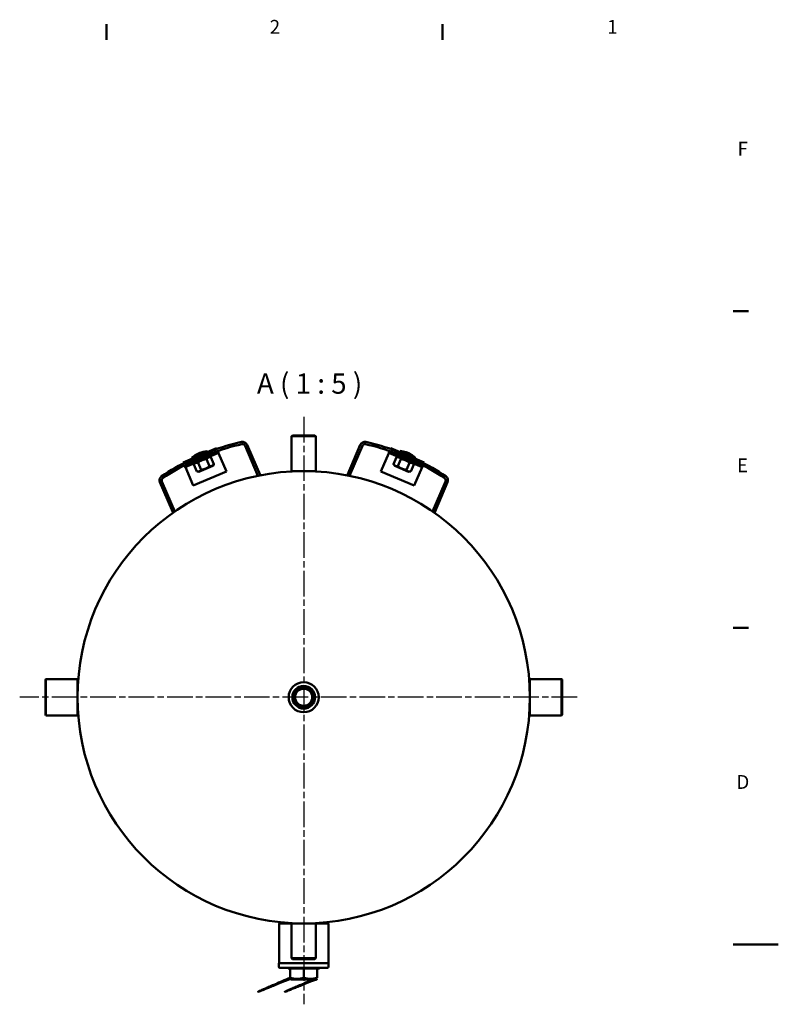
# Model space of a CAD drawing. Units: millimetres. Extents: x 0 to 2970, y 0 to 2100.
# Drawn here: x 2132 to 2970, y 984 to 2072 of the extents above; entities that cross this region are included whole.
import ezdxf

# ---------------------------------------------------------------- set-up
doc = ezdxf.new("R2010")
doc.units = ezdxf.units.MM
doc.header["$LTSCALE"] = 5
doc.linetypes.add('CHAIN', pattern=[0.35429999999999995, 0.2362, -0.0295, 0.0591, -0.0295])
for name, color, linetype, lineweight in [('Rámeček_0', 7, 'Continuous', 50), ('Rámeček_2', 7, 'Continuous', 50), ('Středová značka(ISO)', 7, 'Continuous', 25), ('Viditelné hrany(ISO)', 7, 'Continuous', 50), ('Značky(ISO)', 7, 'Continuous', 25)]:
    doc.layers.add(name, color=color, linetype=linetype, lineweight=lineweight)
doc.styles.add('MM-ANSI', font='arial.ttf')
doc.styles.add('ROMANSBigText', font='arial.ttf', dxfattribs={"width": 0.800000011920929})

# ---------------------------------------------------------------- blocks, each defined once
blk = doc.blocks.new('Rámečky Výchozí Rámeček')
at = {"layer": 'Rámeček_0'}
for p, q in [((445.4999923706055, 410), (445.4999923706055, 413.4479904174805)), ((519.7499847412109, 410), (519.7499847412109, 413.4479904174805)), ((584.0000152587891, 350), (587.4480056762695, 350)), ((584.0000152587891, 280), (587.4480056762695, 280))]:
    blk.add_line(p, q, dxfattribs=at)
at = {"layer": 'Rámeček_0', "flags": 128}
blk.add_lwpolyline([(594.0000152587891, 210), (584.0000152587891, 210)], dxfattribs=at)
at = {"layer": 'Rámeček_2', "char_height": 3.048000037670135, "attachment_point": 7, "style": 'MM-ANSI'}
for s, insert in [('2', (481.5705800469294, 410.4)), ('1', (556.176587362708, 410.4)), ('F', (584.9887852793522, 383.4759999811649)), ('E', (584.8569500366252, 313.4759999811649)), ('D', (584.7298762912008, 243.4759999811649))]:
    blk.add_mtext(s, dxfattribs=dict(at, insert=insert))

msp = doc.modelspace()

# ---------------------------------------------------------------- linework, layer by layer
at = {"layer": 'Středová značka(ISO)', "linetype": 'CHAIN', "ltscale": 23.99096870422363}
for p, q in [((2445.44023449309, 1633.234697498482), (2445.44023449309, 983.9913848379126)), ((2747.820434715684, 1323.359786224721), (2131.545217825179, 1323.359786224721))]:
    msp.add_line(p, q, dxfattribs=at)
at = {"layer": 'Viditelné hrany(ISO)'}
for p, q in [((2433.14023449309, 1612.859786224599), (2432.14023449309, 1611.859786224599)), ((2458.74023449309, 1611.859786224599), (2432.14023449309, 1611.859786224599)), ((2432.14023449309, 1611.859786224599), (2432.14023449309, 1573.359786224599)), ((2433.14023449309, 1612.859786224599), (2457.74023449309, 1612.859786224599)), ((2457.74023449309, 1612.859786224599), (2458.74023449309, 1611.859786224599)), ((2458.74023449309, 1611.859786224599), (2458.74023449309, 1573.359786224599)), ((2380.62265385288, 1601.388270430635), (2394.858603192141, 1568.189315846648)), ((2382.920320276437, 1602.373526238058), (2397.156269615698, 1569.174571654071)), ((2493.724199370483, 1569.174571654072), (2507.960148709744, 1602.373526238058)), ((2496.02186579404, 1568.189315846648), (2510.2578151333, 1601.388270430635)), ((2349.15789925287, 1598.643308350999), (2312.395236475969, 1582.87921543222)), ((2313.77459460636, 1579.662482439247), (2350.537257383261, 1595.426575358026)), ((2314.562799252299, 1577.824349300402), (2351.3254620292, 1593.588442219181)), ((2343.150449504443, 1593.891149969565), (2319.979095516273, 1583.955107535965)), ((2321.839651148422, 1588.121505295599), (2338.83834393157, 1595.421809649813)), ((2323.907059730156, 1589.00938014949), (2324.340024341409, 1588.001225960903)), ((2336.770935349836, 1594.533934795922), (2337.206958284918, 1593.518659327908)), ((2336.786629100731, 1594.497392038406), (2338.898701044961, 1595.388508987772)), ((2336.825662124611, 1594.513860695762), (2337.23964060197, 1593.532673739139)), ((2337.996180498197, 1591.680962529222), (2338.588097158155, 1590.302689930211)), ((2338.248662904645, 1591.141149598459), (2338.600227776533, 1590.307891625956)), ((2340.572383166959, 1588.977445040425), (2342.971423358522, 1588.691801473279)), ((2343.237410017584, 1595.728046213543), (2344.223991651535, 1593.427287895403)), ((2349.15789925287, 1598.643308350999), (2349.46150467272, 1597.935285141248)), ((2350.537257383261, 1595.426575358026), (2351.3254620292, 1593.588442219181)), ((2351.431061428375, 1593.342179074102), (2351.3254620292, 1593.588442219169)), ((2351.431061428375, 1593.342179074102), (2360.149790619676, 1573.009661196002)), ((2530.730678366502, 1573.009661195996), (2539.449407557802, 1593.342179074094)), ((2539.555006956977, 1593.588442219162), (2539.449407557802, 1593.342179074094)), ((2540.343211602916, 1595.426575358019), (2539.555006956977, 1593.588442219174)), ((2539.555006956977, 1593.588442219174), (2576.317669733878, 1577.824349300395)), ((2540.343211602916, 1595.426575358019), (2577.105874379817, 1579.66248243924)), ((2541.72256973331, 1598.643308350998), (2541.418964313461, 1597.935285141248)), ((2578.485232510211, 1582.879215432219), (2541.72256973331, 1598.643308350998)), ((2546.656477334645, 1593.427287895403), (2547.643058968597, 1595.728046213543)), ((2570.901373469906, 1583.955107535963), (2547.730019481737, 1593.891149969563)), ((2550.308085819223, 1588.977445040429), (2547.909045627659, 1588.691801473283)), ((2552.036452149169, 1595.418624311948), (2569.039183683485, 1588.127731337013)), ((2552.234656931481, 1595.568409860876), (2552.709549149437, 1595.354408486916)), ((2552.882230489864, 1591.681845013544), (2552.291077005409, 1590.303245159408)), ((2554.104351930369, 1594.531894085267), (2553.670435135803, 1593.519978152389)), ((2566.971283902285, 1589.014461563695), (2566.537367107718, 1588.002545630816)), ((2567.049878429391, 1588.892204953305), (2566.630896827575, 1587.962439417287)), ((2566.940076800347, 1588.941685021815), (2569.10121679064, 1587.967807350718)), ((2312.395236475969, 1582.87921543222), (2312.698841895819, 1582.171192222469)), ((2313.77459460636, 1579.662482439247), (2314.562799252299, 1577.824349300402)), ((2319.575058792963, 1582.857649066753), (2318.588477159012, 1585.158407384893)), ((2321.853714366529, 1588.196956364586), (2321.990191290422, 1588.254538162598)), ((2325.315878114545, 1582.435346479132), (2323.868983433188, 1580.500538512111)), ((2327.173143011053, 1572.795071096514), (2323.868983433188, 1580.500538512111)), ((2325.129246554689, 1586.163529162216), (2325.721163214646, 1584.785256563205)), ((2331.948752992386, 1574.842886836809), (2328.644593414522, 1582.548354252406)), ((2329.572183202616, 1572.509427529368), (2344.82868825503, 1579.051526090662)), ((2341.499972955053, 1578.938518317393), (2338.195813377189, 1586.64398573299)), ((2346.275582936387, 1580.986334057683), (2342.971423358522, 1588.691801473279)), ((2344.82868825503, 1579.051526090662), (2346.275582936387, 1580.986334057683)), ((2544.604886049795, 1580.986334057687), (2547.909045627659, 1588.691801473284)), ((2546.051780731152, 1579.051526090666), (2544.604886049795, 1580.986334057687)), ((2546.051780731152, 1579.051526090666), (2561.308285783567, 1572.509427529372)), ((2549.380496031129, 1578.938518317397), (2552.684655608993, 1586.643985732994)), ((2558.931715993796, 1574.842886836813), (2562.23587557166, 1582.54835425241)), ((2563.70732597513, 1572.795071096518), (2567.011485552994, 1580.500538512115)), ((2565.749162461779, 1586.164412491971), (2565.158008977324, 1584.785812637835)), ((2565.563904049316, 1585.594666922968), (2565.192704505482, 1584.770934946799)), ((2565.564590871637, 1582.435346479136), (2567.011485552994, 1580.500538512115)), ((2572.291991827169, 1585.158407384893), (2571.305410193218, 1582.857649066753)), ((2577.105874379817, 1579.66248243924), (2576.317669733878, 1577.824349300395)), ((2578.485232510211, 1582.879215432219), (2578.181627090361, 1582.171192222469)), ((2314.562799252299, 1577.82434930039), (2314.668398651474, 1577.578086155322)), ((2323.387127842775, 1557.245568277223), (2314.668398651474, 1577.578086155322)), ((2360.149790619676, 1573.009661196002), (2323.387127842775, 1557.245568277223)), ((2329.572183202616, 1572.509427529368), (2327.173143011053, 1572.795071096514)), ((2397.156269615698, 1569.174571654071), (2394.858603192141, 1568.189315846648)), ((2432.14023449309, 1573.359786224599), (2458.74023449309, 1573.359786224599)), ((2433.44023449309, 1573.359786224599), (2433.44023449309, 1573.071620145221)), ((2457.44023449309, 1573.359786224599), (2457.44023449309, 1573.071620145221)), ((2493.724199370483, 1569.174571654072), (2496.02186579404, 1568.189315846648)), ((2567.493341143403, 1557.245568277217), (2530.730678366502, 1573.009661195996)), ((2561.308285783567, 1572.509427529372), (2563.70732597513, 1572.795071096518)), ((2576.212070334703, 1577.578086155315), (2567.493341143403, 1557.245568277216)), ((2576.212070334703, 1577.578086155315), (2576.317669733878, 1577.824349300383)), ((2300.654279826334, 1527.793827742277), (2286.418330487073, 1560.992782326264)), ((2302.95194624989, 1528.7790835497), (2288.715996910629, 1561.978038133688)), ((2602.164472075552, 1561.978038133688), (2587.928522736291, 1528.7790835497)), ((2604.462138499108, 1560.992782326264), (2590.226189159847, 1527.793827742277)), ((2300.654279826334, 1527.793827742277), (2302.95194624989, 1528.7790835497)), ((2590.226189159847, 1527.793827742277), (2587.928522736291, 1528.7790835497)), ((2159.94023449309, 1342.859786224705), (2160.44023449309, 1343.359786224705)), ((2159.94023449309, 1303.859786224705), (2159.94023449309, 1342.859786224705)), ((2160.44023449309, 1343.359786224705), (2160.44023449309, 1303.359786224705)), ((2160.44023449309, 1343.359786224705), (2195.44023449309, 1343.359786224705)), ((2195.44023449309, 1303.359786224705), (2195.44023449309, 1343.359786224705)), ((2195.44023449309, 1342.359786224705), (2196.163280082941, 1342.359786224705)), ((2695.44023449309, 1342.359786224705), (2694.717188903241, 1342.359786224705)), ((2695.44023449309, 1343.359786224705), (2695.44023449309, 1303.359786224705)), ((2730.44023449309, 1343.359786224705), (2695.44023449309, 1343.359786224705)), ((2730.44023449309, 1303.359786224705), (2730.44023449309, 1343.359786224705)), ((2730.94023449309, 1342.859786224705), (2730.44023449309, 1343.359786224705)), ((2730.94023449309, 1342.859786224705), (2730.94023449309, 1303.859786224705)), ((2159.94023449309, 1303.859786224705), (2160.44023449309, 1303.359786224705)), ((2160.44023449309, 1303.359786224705), (2195.44023449309, 1303.359786224705)), ((2195.44023449309, 1304.359786224705), (2196.163280082941, 1304.359786224705)), ((2695.44023449309, 1304.359786224705), (2694.717188903241, 1304.359786224705)), ((2730.44023449309, 1303.359786224705), (2695.44023449309, 1303.359786224705)), ((2730.94023449309, 1303.859786224705), (2730.44023449309, 1303.359786224705)), ((2418.19023449309, 1073.359786224562), (2432.14023449309, 1073.359786224569)), ((2418.19023449309, 1073.359786224562), (2418.19023449309, 1029.359786224562)), ((2418.69023449309, 1074.795031080153), (2418.69023449309, 1073.359786224562)), ((2458.74023449309, 1073.359786224705), (2432.14023449309, 1073.359786224705)), ((2432.14023449309, 1034.859786224705), (2432.14023449309, 1073.359786224705)), ((2433.44023449309, 1073.359786224705), (2433.44023449309, 1073.647952304083)), ((2457.44023449309, 1073.359786224705), (2457.44023449309, 1073.647952304083)), ((2458.74023449309, 1034.859786224705), (2458.74023449309, 1073.359786224705)), ((2458.740234493091, 1073.359786224569), (2472.69023449309, 1073.359786224562)), ((2472.19023449309, 1074.795031080153), (2472.19023449309, 1073.359786224562)), ((2472.69023449309, 1073.359786224562), (2472.69023449309, 1029.359786224562)), ((2432.14023449309, 1034.859786224705), (2458.74023449309, 1034.859786224705)), ((2433.14023449309, 1033.859786224705), (2432.14023449309, 1034.859786224705)), ((2457.74023449309, 1033.859786224705), (2458.74023449309, 1034.859786224705)), ((2472.94023449309, 1029.359786224562), (2417.94023449309, 1029.359786224562)), ((2417.94023449309, 1025.359786224562), (2417.94023449309, 1029.359786224562)), ((2471.94023449309, 1024.359786224562), (2418.94023449309, 1024.359786224562)), ((2428.119726417402, 1023.559786224562), (2428.119726417402, 1024.359786224562)), ((2430.44023449309, 1023.559786224565), (2428.119726417402, 1023.559786224562)), ((2430.44023449309, 1023.559786224565), (2430.44023449309, 1013.359786224565)), ((2445.44023449309, 1023.559786224567), (2430.44023449309, 1023.559786224565)), ((2457.74023449309, 1033.859786224705), (2433.14023449309, 1033.859786224705)), ((2445.44023449309, 1023.559786224567), (2445.44023449309, 1013.359786224567)), ((2460.44023449309, 1023.559786224565), (2445.44023449309, 1023.559786224567)), ((2460.44023449309, 1023.559786224565), (2460.44023449309, 1013.359786224565)), ((2462.760742568779, 1023.559786224562), (2460.44023449309, 1023.559786224565)), ((2462.760742568779, 1023.559786224562), (2462.760742568779, 1024.359786224562)), ((2472.94023449309, 1025.359786224562), (2472.94023449309, 1029.359786224562)), ((2431.237417871025, 1011.559786224562), (2430.44023449309, 1012.020040262406)), ((2431.237417871025, 1011.559786224562), (2459.643051115155, 1011.559786224562)), ((2459.643051115155, 1011.559786224562), (2460.44023449309, 1012.020040262406))]:
    msp.add_line(p, q, dxfattribs=at)
for centre, radius in [((2445.44023449309, 1323.359786224721), 250.0000000000001), ((2445.44023449309, 1323.359786224783), 16.59999999999999), ((2445.44023449309, 1323.359786224783), 12.49999999999998), ((2445.44023449309, 1323.359786224334), 11.49999999999999), ((2445.44023449309, 1323.359786224334), 10.34999999999999), ((2445.44023449309, 1323.359786224334), 9.450000000000028)]:
    msp.add_circle(centre, radius, dxfattribs=at)
for centre, radius, start, end in [((2433.243171836482, 1351.803953841757), 259.9999999999995, 102.5677665376464, 110.2536001405474), ((2433.243171836484, 1351.803953841753), 257.5000000000031, 102.5677665376465, 110.2248713556257), ((2377.865454144613, 1600.205963461726), 5.499999999999791, 23.21000000000261, 102.5677665376483), ((2377.865454144613, 1600.205963461726), 2.999999999999796, 23.20999999999816, 102.5677665376473), ((2513.015014841568, 1600.205963461726), 5.499999999999782, 77.43223346235172, 156.7900000000008), ((2513.015014841568, 1600.205963461726), 2.999999999999801, 77.43223346235273, 156.7900000000018), ((2457.637297149697, 1351.803953841755), 257.5000000000014, 69.7751286443743, 77.43223346235352), ((2457.637297149698, 1351.80395384176), 259.999999999996, 69.74639985945245, 77.43223346235355), ((2341.297675134778, 1566.254475625931), 29.2708333333329, 94.8196651365933, 131.6637712998603), ((2341.17163523582, 1566.206057853712), 29.27083333333307, 110.8819522846021, 131.2977125126714), ((2433.243171836483, 1351.803953841741), 257.5000000001133, 110.2248713556828, 111.6526780255984), ((2341.17163523582, 1566.206057853712), 29.27083333333305, 94.45360634940442, 94.78718500160551), ((2433.243171836483, 1351.803953841741), 260.0000000001144, 110.2536001406045, 110.4309649150122), ((2457.637297149698, 1351.803953841742), 257.500000000112, 68.34774707262555, 69.77512864431695), ((2457.637297149698, 1351.803953841742), 260.0000000001131, 69.56903508498758, 69.74639985939524), ((2549.593267988862, 1566.249933302809), 29.27083333333377, 48.36794691836558, 85.21205308163144), ((2549.258473858764, 1566.449274943343), 29.27083333333326, 58.84841578530322, 84.16422751816087), ((2433.243171836481, 1351.803953841759), 259.999999999997, 116.1663998594525, 123.8522334623536), ((2433.243171836484, 1351.803953841754), 257.5000000000023, 116.1951286443743, 123.8522334623535), ((2433.243171836483, 1351.803953841741), 260.0000000000008, 115.9890350849853, 116.1663998593928), ((2433.243171836483, 1351.803953841741), 257.5000000000009, 114.7681726356313, 116.1951286443145), ((2457.637297149698, 1351.803953841742), 257.4999999999999, 63.80487135568551, 65.2322529273756), ((2549.258473858764, 1566.449274943343), 29.27083333333314, 47.32012135489505, 48.05300100712331), ((2457.637297149697, 1351.803953841755), 257.5000000000021, 56.14776653764643, 63.80487135562569), ((2457.637297149698, 1351.803953841742), 259.9999999999998, 63.83360014060712, 64.01096491501465), ((2457.637297149698, 1351.803953841758), 259.9999999999985, 56.14776653764645, 63.83360014054742), ((2291.473196618897, 1563.160345102596), 5.499999999999803, 123.8522334623559, 203.2100000000009), ((2599.407272367284, 1563.160345102596), 5.49999999999977, 336.7900000000008, 56.14776653764717), ((2291.473196618897, 1563.160345102596), 2.999999999999813, 123.8522334623569, 203.2099999999981), ((2599.407272367284, 1563.160345102596), 2.999999999999784, 336.7900000000018, 56.14776653764876), ((2418.94023449309, 1025.359786224562), 1, 180, 270), ((2471.94023449309, 1025.359786224562), 1, 270, 0)]:
    msp.add_arc(centre, radius, start, end, dxfattribs=at)
for points, weights in [([(2328.644593414522, 1582.548354252406), (2325.665634939401, 1582.903046236392), (2323.868983433188, 1580.500538512111)], [1, 1.15470053837925, 1]), ([(2338.195813377189, 1586.64398573299), (2332.829049911401, 1585.974769846832), (2328.644593414522, 1582.548354252406)], [1, 1.154700538379255, 1]), ([(2331.948752992386, 1574.842886836809), (2337.315516458174, 1575.512102722967), (2341.499972955053, 1578.938518317393)], [1, 1.154700538379253, 1]), ([(2342.971423358522, 1588.691801473279), (2339.992464883401, 1589.046493457268), (2338.195813377189, 1586.64398573299)], [1, 1.154700538379254, 1]), ([(2341.499972955053, 1578.938518317393), (2344.478931430174, 1578.583826333404), (2346.275582936387, 1580.986334057683)], [1, 1.15470053837925, 1]), ([(2544.604886049795, 1580.986334057687), (2546.401537556007, 1578.583826333408), (2549.380496031129, 1578.938518317397)], [1, 1.15470053837925, 1]), ([(2552.684655608993, 1586.643985732994), (2550.888004102781, 1589.046493457273), (2547.909045627659, 1588.691801473284)], [1, 1.15470053837925, 1]), ([(2549.380496031129, 1578.938518317397), (2553.564952528008, 1575.512102722971), (2558.931715993796, 1574.842886836813)], [1, 1.154700538379253, 1]), ([(2562.23587557166, 1582.54835425241), (2558.051419074781, 1585.974769846836), (2552.684655608993, 1586.643985732994)], [1, 1.154700538379255, 1]), ([(2567.011485552994, 1580.500538512115), (2565.214834046782, 1582.903046236396), (2562.23587557166, 1582.54835425241)], [1, 1.154700538379254, 1]), ([(2327.173143011053, 1572.795071096514), (2330.152101486173, 1572.440379112527), (2331.948752992386, 1574.842886836809)], [1, 1.15470053837925, 1]), ([(2558.931715993796, 1574.842886836813), (2560.728367500009, 1572.440379112531), (2563.70732597513, 1572.795071096518)], [1, 1.15470053837925, 1]), ([(2430.44023449309, 1012.020040262406), (2360.641131355076, 983.4535549594208), (2430.44023449309, 1013.359786224565)], [1.077350269189625, 1.077350269189625, 1]), ([(2460.44023449309, 1013.359786224565), (2389.779570118382, 983.4535549594212), (2460.44023449309, 1012.020040262406)], [1, 1.077350269189625, 1.077350269189624]), ([(2430.44023449309, 1013.359786224565), (2437.94023449309, 1010.859786224566), (2445.44023449309, 1013.359786224567)], [1, 1.15470053837925, 1]), ([(2445.44023449309, 1013.359786224567), (2452.94023449309, 1010.859786224566), (2460.44023449309, 1013.359786224565)], [1, 1.154700538379249, 1])]:
    msp.add_rational_spline(points, weights, degree=2, dxfattribs=at)

# ---------------------------------------------------------------- block references
at = {"xscale": 5, "yscale": 5, "zscale": 5}
msp.add_blockref('Rámečky Výchozí Rámeček', (0, 0), dxfattribs=at)

# ---------------------------------------------------------------- texts
at = {"layer": 'Značky(ISO)', "color": 7, "insert": (2393.733116855326, 1651.859786324599), "char_height": 22.49999940395355, "attachment_point": 7, "style": 'ROMANSBigText'}
msp.add_mtext('A ( 1 : 5 )', dxfattribs=at)

doc.saveas('drawing.dxf')
